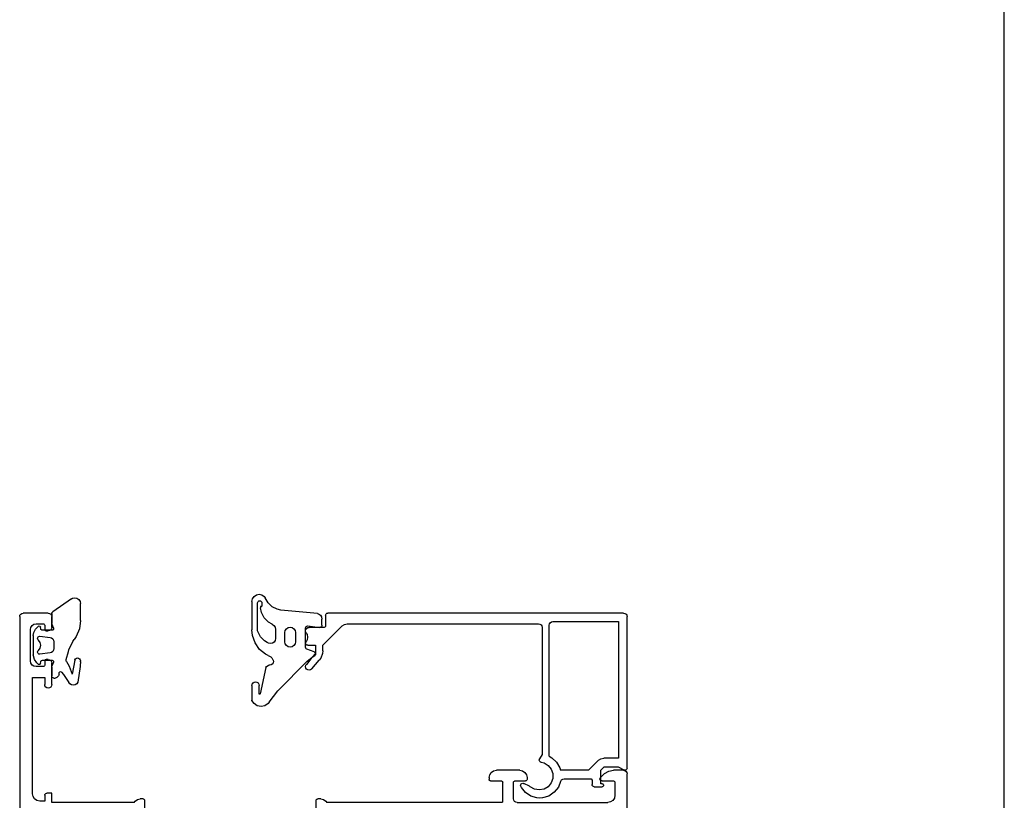
# Model space of a CAD drawing. Units: millimetres. Extents: x -810 to 369, y 1060 to 1891.
# Drawn here: x 30 to 168, y 1195 to 1305 of the extents above; entities that cross this region are included whole.
import ezdxf

# ---------------------------------------------------------------- set-up
doc = ezdxf.new("R2010")
doc.units = ezdxf.units.MM
doc.layers.add('1', color=7, linetype='Continuous')

# ---------------------------------------------------------------- blocks, each defined once
blk = doc.blocks.new('T8__8', base_point=(38.75, 1211.4))
at = {"color": 1, "linetype": 'Continuous'}
for p, q in [((37.48, 1223.48), (37.64, 1223.57)), ((37.64, 1223.57), (37.95, 1223.63)), ((37.95, 1223.63), (38.25, 1223.57)), ((38.25, 1223.57), (38.51, 1223.4)), ((37.48, 1223.48), (34.88, 1221.66)), ((38.51, 1223.4), (38.69, 1223.13)), ((38.69, 1223.13), (38.75, 1222.83)), ((38.75, 1220.46), (38.75, 1222.83)), ((34.75, 1221.41), (34.77, 1221.53)), ((34.75, 1221.41), (34.75, 1220.99)), ((34.75, 1220.99), (34.75, 1220.04)), ((34.77, 1221.53), (34.84, 1221.63)), ((34.84, 1221.63), (34.88, 1221.66)), ((32.45, 1219.24), (32.63, 1219.44)), ((32.84, 1219.63), (32.63, 1219.44)), ((32.84, 1219.63), (32.9, 1219.67)), ((32.9, 1219.67), (32.98, 1219.69)), ((32.98, 1219.69), (33.05, 1219.67)), ((33.05, 1219.67), (33.12, 1219.63)), ((33.12, 1219.63), (33.16, 1219.56)), ((33.16, 1219.56), (33.17, 1219.52)), ((33.22, 1219.25), (33.17, 1219.52)), ((34.77, 1219.94), (34.75, 1220.04)), ((34.77, 1219.94), (34.98, 1219.36)), ((38.75, 1220.46), (38.6, 1219.29)), ((32.15, 1218.34), (32.21, 1218.75)), ((32.15, 1218.34), (32.15, 1215.64)), ((32.21, 1218.75), (32.45, 1219.24)), ((32.75, 1217.94), (32.77, 1218.05)), ((32.77, 1218.05), (32.84, 1218.15)), ((32.84, 1218.15), (32.93, 1218.21)), ((32.93, 1218.21), (33.05, 1218.24)), ((33.05, 1218.24), (33.09, 1218.24)), ((33.09, 1218.24), (34.52, 1218.06)), ((33.23, 1219.21), (33.22, 1219.25)), ((33.28, 1219.15), (33.23, 1219.21)), ((33.34, 1219.1), (33.28, 1219.15)), ((33.42, 1219.09), (33.34, 1219.1)), ((33.78, 1219.09), (33.42, 1219.09)), ((34.53, 1219.09), (33.78, 1219.09)), ((34.52, 1218.06), (34.68, 1218.02)), ((34.79, 1219.09), (34.53, 1219.09)), ((34.68, 1218.02), (34.87, 1217.89)), ((34.87, 1219.1), (34.79, 1219.09)), ((34.93, 1219.15), (34.87, 1219.1)), ((34.98, 1219.21), (34.93, 1219.15)), ((34.98, 1219.36), (34.99, 1219.29)), ((34.99, 1219.29), (34.98, 1219.21)), ((38.15, 1218.21), (37.87, 1217.79)), ((38.6, 1219.29), (38.15, 1218.21)), ((32.77, 1217.82), (32.75, 1217.94)), ((32.84, 1217.72), (32.77, 1217.82)), ((32.84, 1217.72), (32.85, 1217.71)), ((32.85, 1217.71), (33.07, 1217.38)), ((33.07, 1217.38), (33.15, 1216.99)), ((33.15, 1216.99), (33.07, 1216.59)), ((34.87, 1217.89), (35, 1217.69)), ((35, 1217.69), (35.05, 1217.46)), ((35.05, 1217.46), (35.05, 1216.51)), ((37.14, 1216.36), (37.67, 1217.5)), ((37.67, 1217.5), (37.87, 1217.79)), ((32.16, 1215.5), (32.15, 1215.64)), ((32.31, 1214.97), (32.16, 1215.5)), ((32.75, 1216.04), (32.77, 1216.15)), ((32.77, 1215.92), (32.75, 1216.04)), ((32.77, 1216.15), (32.84, 1216.25)), ((32.84, 1215.83), (32.77, 1215.92)), ((32.85, 1216.26), (32.84, 1216.25)), ((32.93, 1215.76), (32.84, 1215.83)), ((33.07, 1216.59), (32.85, 1216.26)), ((33.05, 1215.74), (32.93, 1215.76)), ((33.09, 1215.74), (33.05, 1215.74)), ((34.52, 1215.92), (33.09, 1215.74)), ((34.68, 1215.96), (34.52, 1215.92)), ((34.87, 1216.09), (34.68, 1215.96)), ((35, 1216.28), (34.87, 1216.09)), ((35.05, 1216.51), (35, 1216.28)), ((36.76, 1214.97), (37.06, 1216.11)), ((37.06, 1216.11), (37.14, 1216.36)), ((32.63, 1214.54), (32.31, 1214.97)), ((32.63, 1214.54), (32.84, 1214.34)), ((32.9, 1214.3), (32.84, 1214.34)), ((32.98, 1214.29), (32.9, 1214.3)), ((33.05, 1214.3), (32.98, 1214.29)), ((33.12, 1214.35), (33.05, 1214.3)), ((33.16, 1214.41), (33.12, 1214.35)), ((33.17, 1214.45), (33.16, 1214.41)), ((33.17, 1214.45), (33.22, 1214.72)), ((33.22, 1214.72), (33.23, 1214.76)), ((33.23, 1214.76), (33.28, 1214.83)), ((33.28, 1214.83), (33.34, 1214.87)), ((33.34, 1214.87), (33.42, 1214.89)), ((33.42, 1214.89), (33.78, 1214.89)), ((33.78, 1214.89), (34.53, 1214.89)), ((34.53, 1214.89), (34.79, 1214.89)), ((34.75, 1213.93), (34.77, 1214.04)), ((34.75, 1213.93), (34.75, 1213)), ((34.98, 1214.62), (34.77, 1214.04)), ((34.79, 1214.89), (34.87, 1214.87)), ((34.87, 1214.87), (34.93, 1214.83)), ((34.93, 1214.83), (34.98, 1214.76)), ((34.98, 1214.76), (34.99, 1214.69)), ((34.99, 1214.69), (34.98, 1214.62)), ((36.75, 1214.9), (36.76, 1214.97)), ((36.77, 1214.78), (36.75, 1214.9)), ((36.8, 1214.73), (36.77, 1214.78)), ((36.8, 1214.73), (37.19, 1214.06)), ((37.19, 1214.06), (37.61, 1212.96)), ((37.96, 1214.9), (37.61, 1212.96)), ((37.96, 1214.9), (37.98, 1214.96)), ((37.98, 1214.96), (38.07, 1215.09)), ((38.07, 1215.09), (38.2, 1215.18)), ((38.2, 1215.18), (38.35, 1215.21)), ((38.35, 1215.21), (38.5, 1215.18)), ((38.71, 1214.03), (38.39, 1211.81)), ((38.5, 1215.18), (38.63, 1215.09)), ((38.63, 1215.09), (38.72, 1214.96)), ((38.72, 1214.17), (38.71, 1214.03)), ((38.72, 1214.96), (38.75, 1214.81)), ((38.75, 1214.66), (38.72, 1214.17)), ((38.75, 1214.81), (38.75, 1214.77)), ((38.75, 1214.66), (38.75, 1214.77)), ((34.75, 1213), (34.75, 1212.69)), ((34.77, 1212.57), (34.75, 1212.69)), ((34.84, 1212.48), (34.77, 1212.57)), ((35.44, 1212.48), (35.66, 1212.7)), ((35.73, 1212.8), (35.66, 1212.7)), ((35.75, 1212.91), (35.73, 1212.8)), ((35.75, 1213.1), (35.76, 1213.17)), ((35.75, 1212.91), (35.75, 1213.1)), ((35.76, 1213.17), (35.81, 1213.24)), ((35.81, 1213.24), (35.87, 1213.28)), ((35.87, 1213.28), (35.95, 1213.3)), ((35.95, 1213.3), (36.03, 1213.28)), ((36.03, 1213.28), (36.09, 1213.24)), ((36.09, 1213.24), (36.1, 1213.23)), ((36.1, 1213.23), (36.38, 1212.9)), ((36.38, 1212.9), (37.14, 1211.76)), ((34.93, 1212.41), (34.84, 1212.48)), ((35.05, 1212.39), (34.93, 1212.41)), ((35.05, 1212.39), (35.23, 1212.39)), ((35.34, 1212.41), (35.23, 1212.39)), ((35.44, 1212.48), (35.34, 1212.41)), ((37.25, 1211.6), (37.14, 1211.76)), ((37.48, 1211.45), (37.25, 1211.6)), ((37.75, 1211.4), (37.48, 1211.45)), ((38.02, 1211.45), (37.75, 1211.4)), ((38.24, 1211.6), (38.02, 1211.45)), ((38.39, 1211.81), (38.24, 1211.6))]:
    blk.add_line(p, q, dxfattribs=at)
blk = doc.blocks.new('T1__9', base_point=(115.25, 1195.59))
at = {"color": 1, "linetype": 'Continuous'}
for p, q in [((73.05, 1221.19), (73.07, 1221.3)), ((73.05, 1221.19), (73.05, 1219.69)), ((73.07, 1221.3), (73.14, 1221.4)), ((73.14, 1221.4), (73.23, 1221.46)), ((73.23, 1221.46), (73.35, 1221.49)), ((114.75, 1221.49), (73.35, 1221.49)), ((114.75, 1221.49), (114.94, 1221.45)), ((114.94, 1221.45), (115.1, 1221.34)), ((115.1, 1221.34), (115.21, 1221.18)), ((115.21, 1221.18), (115.25, 1220.99)), ((115.25, 1199.79), (115.25, 1220.99)), ((70.4, 1219.34), (70.56, 1219.45)), ((70.56, 1219.45), (70.75, 1219.49)), ((72.25, 1219.49), (70.75, 1219.49)), ((72.85, 1219.49), (72.25, 1219.49)), ((72.65, 1216.99), (75.36, 1219.69)), ((72.93, 1219.5), (72.85, 1219.49)), ((72.99, 1219.55), (72.93, 1219.5)), ((73.03, 1219.61), (72.99, 1219.55)), ((73.05, 1219.69), (73.03, 1219.61)), ((75.36, 1219.69), (75.68, 1219.91)), ((75.68, 1219.91), (76.07, 1219.99)), ((76.07, 1219.99), (102.85, 1219.99)), ((102.85, 1219.99), (103.04, 1219.95)), ((103.04, 1219.95), (103.2, 1219.84)), ((103.2, 1219.84), (103.31, 1219.68)), ((103.31, 1219.68), (103.35, 1219.49)), ((103.35, 1219.49), (103.35, 1201.69)), ((104.35, 1219.79), (104.39, 1219.98)), ((104.35, 1201.45), (104.35, 1219.79)), ((104.39, 1219.98), (104.5, 1220.14)), ((104.5, 1220.14), (104.66, 1220.25)), ((104.66, 1220.25), (104.85, 1220.29)), ((104.85, 1220.29), (114.05, 1220.29)), ((114.05, 1220.29), (114.05, 1201.19)), ((70.25, 1218.99), (70.29, 1219.18)), ((70.29, 1218.8), (70.25, 1218.99)), ((70.29, 1219.18), (70.4, 1219.34)), ((70.35, 1218.69), (70.29, 1218.8)), ((70.35, 1218.69), (70.46, 1218.49)), ((70.46, 1218.49), (70.54, 1218.1)), ((70.54, 1218.1), (70.46, 1217.72)), ((70.25, 1217.29), (70.27, 1217.4)), ((70.27, 1217.17), (70.25, 1217.29)), ((70.27, 1217.4), (70.32, 1217.48)), ((70.34, 1217.08), (70.27, 1217.17)), ((70.46, 1217.72), (70.32, 1217.48)), ((70.43, 1217.01), (70.34, 1217.08)), ((70.55, 1216.99), (70.43, 1217.01)), ((70.55, 1216.99), (71.65, 1216.99)), ((71.65, 1216.99), (71.65, 1215.84)), ((72.65, 1216.2), (72.65, 1216.99)), ((71.64, 1215.82), (71.15, 1215.25)), ((71.65, 1215.84), (71.64, 1215.82)), ((72.62, 1215.85), (72.38, 1215.2)), ((72.65, 1216.2), (72.62, 1215.85)), ((70.25, 1213.99), (70.29, 1214.18)), ((70.29, 1213.8), (70.25, 1213.99)), ((70.29, 1214.18), (70.37, 1214.31)), ((71.15, 1215.25), (70.37, 1214.31)), ((71.13, 1213.67), (72.18, 1214.92)), ((72.38, 1215.2), (72.18, 1214.92)), ((70.4, 1213.63), (70.29, 1213.8)), ((70.56, 1213.53), (70.4, 1213.63)), ((70.75, 1213.49), (70.56, 1213.53)), ((70.94, 1213.53), (70.75, 1213.49)), ((71.1, 1213.63), (70.94, 1213.53)), ((71.13, 1213.67), (71.1, 1213.63)), ((103.35, 1201.69), (102.99, 1201.07)), ((102.95, 1200.92), (102.97, 1201.03)), ((102.97, 1200.8), (102.95, 1200.92)), ((102.97, 1201.03), (102.99, 1201.07)), ((103.04, 1200.71), (102.97, 1200.8)), ((103.13, 1200.64), (103.04, 1200.71)), ((103.21, 1200.62), (103.13, 1200.64)), ((103.21, 1200.62), (103.62, 1200.52)), ((103.62, 1200.52), (104.2, 1200.18)), ((104.2, 1200.18), (104.64, 1199.66)), ((104.35, 1201.45), (104.7, 1201.25)), ((104.7, 1201.25), (105.37, 1200.62)), ((105.37, 1200.62), (105.84, 1199.82)), ((111.26, 1200.89), (109.85, 1199.49)), ((111.26, 1200.89), (111.58, 1201.11)), ((111.58, 1201.11), (111.97, 1201.19)), ((114.05, 1201.19), (111.97, 1201.19)), ((104.64, 1199.66), (104.87, 1199.03)), ((104.87, 1199.03), (104.87, 1198.35)), ((105.84, 1199.82), (105.94, 1199.49)), ((109.85, 1199.49), (105.94, 1199.49)), ((111.55, 1199.49), (112.05, 1199.99)), ((111.55, 1198.51), (111.55, 1199.49)), ((112.05, 1199.99), (114, 1199.99)), ((114, 1199.99), (114.8, 1199.53)), ((114.83, 1199.51), (114.8, 1199.53)), ((114.95, 1199.49), (114.83, 1199.51)), ((115.06, 1199.51), (114.95, 1199.49)), ((115.16, 1199.58), (115.06, 1199.51)), ((115.23, 1199.67), (115.16, 1199.58)), ((115.25, 1199.79), (115.23, 1199.67)), ((100.35, 1197.39), (100.37, 1197.5)), ((100.37, 1197.27), (100.35, 1197.39)), ((100.37, 1197.5), (100.44, 1197.6)), ((100.44, 1197.6), (100.53, 1197.66)), ((100.53, 1197.66), (100.65, 1197.69)), ((100.65, 1197.69), (100.76, 1197.66)), ((100.76, 1197.66), (100.78, 1197.66)), ((101.61, 1197.27), (100.78, 1197.66)), ((104.64, 1197.71), (104.2, 1197.19)), ((104.87, 1198.35), (104.64, 1197.71)), ((105.95, 1197.91), (105.63, 1197.14)), ((105.95, 1197.91), (105.97, 1197.98)), ((105.97, 1197.98), (106.08, 1198.14)), ((106.08, 1198.14), (106.24, 1198.25)), ((106.24, 1198.25), (106.44, 1198.29)), ((106.44, 1198.29), (110.15, 1198.29)), ((110.15, 1198.29), (110.23, 1198.27)), ((110.23, 1198.27), (110.29, 1198.23)), ((110.29, 1198.23), (110.33, 1198.16)), ((110.33, 1198.16), (110.35, 1198.09)), ((110.35, 1198.09), (110.35, 1197.49)), ((110.37, 1197.37), (110.35, 1197.49)), ((110.44, 1197.28), (110.37, 1197.37)), ((111.55, 1198.07), (111.55, 1198.51)), ((111.55, 1197.59), (111.55, 1198.07)), ((111.75, 1197.59), (111.55, 1197.59)), ((111.75, 1197.59), (111.83, 1197.57)), ((111.83, 1197.57), (111.89, 1197.53)), ((111.89, 1197.53), (111.93, 1197.46)), ((111.93, 1197.46), (111.95, 1197.39)), ((111.95, 1197.39), (111.93, 1197.31)), ((100.38, 1197.25), (100.37, 1197.27)), ((100.47, 1197.09), (100.38, 1197.25)), ((101.03, 1196.39), (100.47, 1197.09)), ((101.77, 1195.88), (101.03, 1196.39)), ((101.7, 1197.19), (101.61, 1197.27)), ((102.28, 1196.86), (101.7, 1197.19)), ((102.95, 1196.74), (102.28, 1196.86)), ((103.62, 1196.86), (102.95, 1196.74)), ((104.2, 1197.19), (103.62, 1196.86)), ((105.06, 1196.42), (104.29, 1195.89)), ((105.63, 1197.14), (105.06, 1196.42)), ((110.53, 1197.21), (110.44, 1197.28)), ((110.65, 1197.19), (110.53, 1197.21)), ((110.65, 1197.19), (111.75, 1197.19)), ((111.83, 1197.2), (111.75, 1197.19)), ((111.89, 1197.25), (111.83, 1197.2)), ((111.93, 1197.31), (111.89, 1197.25)), ((102.62, 1195.62), (101.77, 1195.88)), ((102.95, 1195.59), (102.62, 1195.62)), ((103.41, 1195.62), (102.95, 1195.59)), ((104.29, 1195.89), (103.41, 1195.62))]:
    blk.add_line(p, q, dxfattribs=at)
blk = doc.blocks.new('T2__10', base_point=(115.25, 1151.49))
at = {"color": 1, "linetype": 'Continuous'}
for p, q in [((95.95, 1198.49), (96.03, 1198.87)), ((96.03, 1198.87), (96.24, 1199.19)), ((96.24, 1199.19), (96.57, 1199.41)), ((96.57, 1199.41), (96.95, 1199.49)), ((100.25, 1199.49), (96.95, 1199.49)), ((100.25, 1199.49), (100.63, 1199.41)), ((100.63, 1199.41), (100.96, 1199.19)), ((100.96, 1199.19), (101.17, 1198.87)), ((101.17, 1198.87), (101.25, 1198.49)), ((111.55, 1198.51), (111.94, 1198.9)), ((111.94, 1198.9), (112.07, 1199.02)), ((112.07, 1199.02), (112.67, 1199.37)), ((112.67, 1199.37), (113.35, 1199.49)), ((114.75, 1199.49), (113.35, 1199.49)), ((114.75, 1199.49), (114.94, 1199.45)), ((114.94, 1199.45), (115.1, 1199.34)), ((115.1, 1199.34), (115.21, 1199.18)), ((115.21, 1199.18), (115.25, 1198.99)), ((115.25, 1153.99), (115.25, 1198.99)), ((95.95, 1198.49), (95.95, 1198.19)), ((95.96, 1198.11), (95.95, 1198.19)), ((96.01, 1198.05), (95.96, 1198.11)), ((96.07, 1198), (96.01, 1198.05)), ((96.15, 1197.99), (96.07, 1198)), ((96.15, 1197.99), (97.65, 1197.99)), ((97.65, 1197.99), (97.73, 1197.97)), ((97.73, 1197.97), (97.79, 1197.93)), ((97.79, 1197.93), (97.83, 1197.86)), ((97.83, 1197.86), (97.85, 1197.79)), ((97.85, 1195.19), (97.85, 1197.79)), ((99.35, 1197.79), (99.36, 1197.86)), ((99.35, 1195.49), (99.35, 1197.79)), ((99.36, 1197.86), (99.41, 1197.93)), ((99.41, 1197.93), (99.47, 1197.97)), ((99.47, 1197.97), (99.55, 1197.99)), ((99.55, 1197.99), (101.05, 1197.99)), ((101.13, 1198), (101.05, 1197.99)), ((101.19, 1198.05), (101.13, 1198)), ((101.23, 1198.11), (101.19, 1198.05)), ((101.25, 1198.19), (101.23, 1198.11)), ((101.25, 1198.49), (101.25, 1198.19)), ((111.45, 1198.29), (111.47, 1198.4)), ((111.47, 1198.17), (111.45, 1198.29)), ((111.47, 1198.4), (111.54, 1198.5)), ((111.54, 1198.08), (111.47, 1198.17)), ((111.54, 1198.5), (111.55, 1198.51)), ((111.55, 1198.07), (111.54, 1198.08)), ((111.63, 1198.01), (111.55, 1198.07)), ((111.75, 1197.99), (111.63, 1198.01)), ((111.75, 1197.99), (113.35, 1197.99)), ((113.35, 1197.99), (113.43, 1197.97)), ((113.43, 1197.97), (113.49, 1197.93)), ((113.49, 1197.93), (113.53, 1197.86)), ((113.53, 1197.86), (113.55, 1197.79)), ((113.55, 1197.79), (113.55, 1195.99)), ((113.55, 1195.99), (113.47, 1195.61)), ((71.75, 1195.29), (71.76, 1195.36)), ((71.75, 1193.72), (71.75, 1195.29)), ((71.76, 1195.36), (71.81, 1195.43)), ((71.81, 1195.43), (71.87, 1195.47)), ((71.87, 1195.47), (71.95, 1195.49)), ((72.38, 1195.49), (71.95, 1195.49)), ((72.38, 1195.49), (72.77, 1195.41)), ((72.77, 1195.41), (73.09, 1195.19)), ((73.09, 1195.19), (73.25, 1194.99)), ((97.65, 1194.99), (73.25, 1194.99)), ((97.73, 1195), (97.65, 1194.99)), ((97.79, 1195.05), (97.73, 1195)), ((97.83, 1195.11), (97.79, 1195.05)), ((97.85, 1195.19), (97.83, 1195.11)), ((99.39, 1195.3), (99.35, 1195.49)), ((99.5, 1195.13), (99.39, 1195.3)), ((99.66, 1195.03), (99.5, 1195.13)), ((99.85, 1194.99), (99.66, 1195.03)), ((99.85, 1194.99), (112.55, 1194.99)), ((112.93, 1195.06), (112.55, 1194.99)), ((113.26, 1195.28), (112.93, 1195.06)), ((113.47, 1195.61), (113.26, 1195.28)), ((71.76, 1193.64), (71.75, 1193.72)), ((71.81, 1193.58), (71.76, 1193.64)), ((72.45, 1192.94), (71.81, 1193.58)), ((72.82, 1193.59), (72.45, 1192.94)), ((72.82, 1193.59), (72.86, 1193.63)), ((72.86, 1193.63), (72.92, 1193.67)), ((72.92, 1193.67), (73, 1193.69)), ((74.23, 1193.69), (73, 1193.69)), ((74.23, 1193.69), (74.24, 1193.7)), ((74.24, 1193.7), (74.33, 1193.76)), ((74.33, 1193.76), (74.45, 1193.79)), ((74.45, 1193.79), (74.56, 1193.76)), ((74.56, 1193.76), (74.66, 1193.7)), ((74.66, 1193.7), (74.73, 1193.6)), ((74.73, 1193.6), (74.75, 1193.49)), ((74.75, 1193.09), (74.75, 1193.49)), ((76.35, 1193.19), (76.36, 1193.26)), ((76.36, 1193.26), (76.41, 1193.33)), ((76.41, 1193.33), (76.47, 1193.37)), ((76.47, 1193.37), (76.55, 1193.39)), ((113.45, 1193.39), (76.55, 1193.39)), ((113.45, 1193.39), (113.53, 1193.37)), ((113.53, 1193.37), (113.59, 1193.33)), ((113.59, 1193.33), (113.63, 1193.26)), ((113.63, 1193.26), (113.65, 1193.19)), ((74.75, 1191.91), (74.75, 1193.09)), ((74.75, 1190.46), (74.75, 1191.91)), ((76.35, 1193.19), (76.35, 1187.49)), ((113.65, 1183.39), (113.65, 1193.19)), ((74.75, 1190), (74.75, 1190.46)), ((71.72, 1189.13), (71.63, 1189)), ((71.75, 1189.29), (71.72, 1189.13)), ((71.75, 1189.59), (71.76, 1189.67)), ((71.75, 1189.29), (71.75, 1189.59)), ((71.76, 1189.67), (71.81, 1189.73)), ((71.91, 1189.83), (71.81, 1189.73)), ((71.91, 1189.83), (71.97, 1189.87)), ((71.97, 1189.87), (72.05, 1189.89)), ((72.05, 1189.89), (72.12, 1189.87)), ((72.12, 1189.87), (72.15, 1189.86)), ((74.07, 1188.75), (72.15, 1189.86)), ((74.75, 1189.14), (74.72, 1188.97)), ((74.75, 1189.29), (74.75, 1190)), ((74.75, 1189.14), (74.75, 1189.29)), ((69.48, 1188.3), (68.75, 1186.69)), ((69.48, 1188.3), (69.69, 1188.59)), ((69.69, 1188.59), (70.01, 1188.81)), ((70.01, 1188.81), (70.39, 1188.89)), ((71.35, 1188.89), (70.39, 1188.89)), ((71.5, 1188.92), (71.35, 1188.89)), ((71.63, 1189), (71.5, 1188.92)), ((74.13, 1188.72), (74.07, 1188.75)), ((74.3, 1188.69), (74.13, 1188.72)), ((74.47, 1188.72), (74.3, 1188.69)), ((74.62, 1188.82), (74.47, 1188.72)), ((74.72, 1188.97), (74.62, 1188.82)), ((68.75, 1186.69), (68.75, 1186.39)), ((68.76, 1186.31), (68.75, 1186.39)), ((69.15, 1186.11), (71.07, 1187.23)), ((71.07, 1187.23), (71.13, 1187.25)), ((71.13, 1187.25), (71.3, 1187.29)), ((71.3, 1187.29), (71.47, 1187.25)), ((71.47, 1187.25), (71.62, 1187.16)), ((71.62, 1187.16), (71.72, 1187.01)), ((71.72, 1187.01), (71.75, 1186.84)), ((71.75, 1186.84), (71.75, 1186.69)), ((71.75, 1186.69), (71.75, 1185.71)), ((73.35, 1187.09), (73.36, 1187.16)), ((73.35, 1187.09), (73.35, 1183.39)), ((73.36, 1187.16), (73.41, 1187.23)), ((73.41, 1187.23), (73.47, 1187.27)), ((73.47, 1187.27), (73.55, 1187.29)), ((76.15, 1187.29), (73.55, 1187.29)), ((76.23, 1187.3), (76.15, 1187.29)), ((76.29, 1187.35), (76.23, 1187.3)), ((76.33, 1187.41), (76.29, 1187.35)), ((76.35, 1187.49), (76.33, 1187.41)), ((68.81, 1186.24), (68.76, 1186.31)), ((68.81, 1186.24), (68.91, 1186.15)), ((68.97, 1186.1), (68.91, 1186.15)), ((69.05, 1186.09), (68.97, 1186.1)), ((69.12, 1186.1), (69.05, 1186.09)), ((69.15, 1186.11), (69.12, 1186.1)), ((71.75, 1185.71), (71.75, 1185.51)), ((71.75, 1185.51), (71.75, 1184.06)), ((71.75, 1184.06), (71.75, 1183.49)), ((85.45, 1183.49), (85.49, 1183.68)), ((85.49, 1183.68), (85.6, 1183.84)), ((85.6, 1183.84), (85.76, 1183.95)), ((85.76, 1183.95), (85.95, 1183.99)), ((96.35, 1183.99), (85.95, 1183.99)), ((96.35, 1183.99), (96.54, 1183.95)), ((96.54, 1183.95), (96.7, 1183.84)), ((96.7, 1183.84), (96.81, 1183.68)), ((96.81, 1183.68), (96.85, 1183.49)), ((69.45, 1183.04), (68.31, 1181.9)), ((69.82, 1182.39), (69.45, 1183.04)), ((69.86, 1182.35), (69.82, 1182.39)), ((69.92, 1182.3), (69.86, 1182.35)), ((70, 1182.29), (69.92, 1182.3)), ((70, 1182.29), (71.23, 1182.29)), ((71.24, 1182.28), (71.23, 1182.29)), ((71.33, 1182.21), (71.24, 1182.28)), ((71.45, 1182.19), (71.33, 1182.21)), ((71.56, 1182.21), (71.45, 1182.19)), ((71.66, 1182.28), (71.56, 1182.21)), ((71.73, 1182.37), (71.66, 1182.28)), ((71.75, 1182.49), (71.73, 1182.37)), ((71.75, 1183.49), (71.75, 1182.89)), ((71.75, 1182.89), (71.75, 1182.49)), ((73.36, 1183.31), (73.35, 1183.39)), ((73.41, 1183.25), (73.36, 1183.31)), ((73.47, 1183.2), (73.41, 1183.25)), ((73.55, 1183.19), (73.47, 1183.2)), ((73.55, 1183.19), (85.25, 1183.19)), ((85.33, 1183.2), (85.25, 1183.19)), ((85.39, 1183.25), (85.33, 1183.2)), ((85.43, 1183.31), (85.39, 1183.25)), ((85.45, 1183.39), (85.43, 1183.31)), ((85.45, 1183.39), (85.45, 1183.49)), ((87.16, 1182.16), (87.21, 1182.23)), ((87.21, 1182.23), (87.27, 1182.27)), ((87.27, 1182.27), (87.35, 1182.29)), ((87.35, 1182.29), (94.95, 1182.29)), ((94.95, 1182.29), (95.03, 1182.27)), ((95.03, 1182.27), (95.09, 1182.23)), ((95.09, 1182.23), (95.13, 1182.16)), ((96.85, 1183.39), (96.85, 1183.49)), ((96.86, 1183.31), (96.85, 1183.39)), ((96.91, 1183.25), (96.86, 1183.31)), ((96.97, 1183.2), (96.91, 1183.25)), ((97.05, 1183.19), (96.97, 1183.2)), ((113.45, 1183.19), (97.05, 1183.19)), ((113.53, 1183.2), (113.45, 1183.19)), ((113.59, 1183.25), (113.53, 1183.2)), ((113.63, 1183.31), (113.59, 1183.25)), ((113.65, 1183.39), (113.63, 1183.31)), ((68.25, 1181.75), (68.26, 1181.83)), ((68.25, 1181.75), (68.25, 1180.69)), ((68.26, 1181.83), (68.31, 1181.9)), ((69.75, 1180.99), (69.59, 1180.78)), ((74.55, 1180.99), (69.75, 1180.99)), ((74.55, 1180.99), (74.63, 1180.97)), ((74.63, 1180.97), (74.69, 1180.93)), ((74.69, 1180.93), (74.73, 1180.86)), ((74.73, 1180.86), (74.75, 1180.79)), ((77.15, 1181.29), (77.16, 1181.36)), ((77.15, 1175.19), (77.15, 1181.29)), ((77.16, 1181.36), (77.21, 1181.43)), ((77.21, 1181.43), (77.27, 1181.47)), ((77.27, 1181.47), (77.35, 1181.49)), ((86.95, 1181.49), (77.35, 1181.49)), ((87.03, 1181.5), (86.95, 1181.49)), ((87.09, 1181.55), (87.03, 1181.5)), ((87.13, 1181.61), (87.09, 1181.55)), ((87.15, 1181.69), (87.13, 1181.61)), ((87.15, 1182.09), (87.16, 1182.16)), ((87.15, 1182.09), (87.15, 1181.69)), ((95.13, 1182.16), (95.15, 1182.09)), ((95.15, 1181.69), (95.15, 1182.09)), ((95.16, 1181.61), (95.15, 1181.69)), ((95.21, 1181.55), (95.16, 1181.61)), ((95.27, 1181.5), (95.21, 1181.55)), ((95.35, 1181.49), (95.27, 1181.5)), ((105.15, 1181.49), (95.35, 1181.49)), ((105.15, 1181.49), (105.23, 1181.47)), ((105.23, 1181.47), (105.29, 1181.43)), ((105.29, 1181.43), (105.33, 1181.36)), ((105.33, 1181.36), (105.35, 1181.29)), ((105.35, 1175.19), (105.35, 1181.29)), ((107.75, 1181.29), (107.76, 1181.36)), ((107.75, 1181.29), (107.75, 1173.99)), ((107.76, 1181.36), (107.81, 1181.43)), ((107.81, 1181.43), (107.87, 1181.47)), ((107.87, 1181.47), (107.95, 1181.49)), ((110.55, 1181.49), (107.95, 1181.49)), ((110.55, 1181.49), (110.63, 1181.47)), ((110.63, 1181.47), (110.69, 1181.43)), ((110.69, 1181.43), (110.73, 1181.36)), ((110.73, 1181.36), (110.75, 1181.29)), ((110.75, 1179.79), (110.75, 1181.29)), ((111.76, 1180.76), (111.81, 1180.83)), ((111.81, 1180.83), (111.87, 1180.87)), ((111.87, 1180.87), (111.95, 1180.89)), ((111.95, 1180.89), (113.25, 1180.89)), ((113.25, 1180.89), (113.33, 1180.87)), ((113.33, 1180.87), (113.39, 1180.83)), ((113.39, 1180.83), (113.43, 1180.76)), ((68.26, 1180.61), (68.25, 1180.69)), ((68.31, 1180.55), (68.26, 1180.61)), ((68.37, 1180.5), (68.31, 1180.55)), ((68.45, 1180.49), (68.37, 1180.5)), ((68.88, 1180.49), (68.45, 1180.49)), ((69.27, 1180.56), (68.88, 1180.49)), ((69.59, 1180.78), (69.27, 1180.56)), ((74.75, 1175.49), (74.75, 1180.79)), ((110.76, 1179.71), (110.75, 1179.79)), ((110.81, 1179.65), (110.76, 1179.71)), ((110.87, 1179.6), (110.81, 1179.65)), ((110.95, 1179.59), (110.87, 1179.6)), ((110.95, 1179.59), (111.45, 1179.59)), ((111.56, 1179.61), (111.45, 1179.59)), ((111.66, 1179.68), (111.56, 1179.61)), ((111.73, 1179.77), (111.66, 1179.68)), ((111.75, 1179.89), (111.73, 1179.77)), ((111.75, 1180.69), (111.76, 1180.76)), ((111.75, 1179.89), (111.75, 1180.69)), ((113.43, 1180.76), (113.45, 1180.69)), ((113.45, 1180.69), (113.45, 1160.69)), ((74.71, 1175.3), (74.6, 1175.13)), ((74.75, 1175.49), (74.71, 1175.3)), ((70.55, 1174.49), (70.59, 1174.68)), ((70.55, 1173.49), (70.55, 1174.49)), ((70.59, 1174.68), (70.7, 1174.84)), ((70.7, 1174.84), (70.86, 1174.95)), ((70.86, 1174.95), (71.05, 1174.99)), ((74.25, 1174.99), (71.05, 1174.99)), ((74.44, 1175.03), (74.25, 1174.99)), ((74.6, 1175.13), (74.44, 1175.03)), ((77.16, 1175.11), (77.15, 1175.19)), ((77.21, 1175.05), (77.16, 1175.11)), ((77.27, 1175), (77.21, 1175.05)), ((77.35, 1174.99), (77.27, 1175)), ((80.45, 1174.99), (77.35, 1174.99)), ((80.45, 1174.99), (80.53, 1174.97)), ((80.53, 1174.97), (80.59, 1174.93)), ((80.59, 1174.93), (80.63, 1174.86)), ((80.63, 1174.86), (80.65, 1174.79)), ((80.65, 1174.79), (80.65, 1173.19)), ((101.85, 1174.79), (101.86, 1174.86)), ((101.85, 1173.19), (101.85, 1174.79)), ((101.86, 1174.86), (101.91, 1174.93)), ((101.91, 1174.93), (101.97, 1174.97)), ((101.97, 1174.97), (102.05, 1174.99)), ((102.05, 1174.99), (105.15, 1174.99)), ((105.23, 1175), (105.15, 1174.99)), ((105.29, 1175.05), (105.23, 1175)), ((105.33, 1175.11), (105.29, 1175.05)), ((105.35, 1175.19), (105.33, 1175.11)), ((107.75, 1173.99), (107.67, 1173.61)), ((70.59, 1173.3), (70.55, 1173.49)), ((70.7, 1173.13), (70.59, 1173.3)), ((70.86, 1173.03), (70.7, 1173.13)), ((71.05, 1172.99), (70.86, 1173.03)), ((71.05, 1172.99), (80.45, 1172.99)), ((80.53, 1173), (80.45, 1172.99)), ((80.59, 1173.05), (80.53, 1173)), ((80.63, 1173.11), (80.59, 1173.05)), ((80.65, 1173.19), (80.63, 1173.11)), ((101.86, 1173.11), (101.85, 1173.19)), ((101.91, 1173.05), (101.86, 1173.11)), ((101.97, 1173), (101.91, 1173.05)), ((102.05, 1172.99), (101.97, 1173)), ((102.05, 1172.99), (106.75, 1172.99)), ((107.13, 1173.06), (106.75, 1172.99)), ((107.46, 1173.28), (107.13, 1173.06)), ((107.67, 1173.61), (107.46, 1173.28)), ((110.75, 1161.49), (110.79, 1161.68)), ((110.79, 1161.68), (110.9, 1161.84)), ((110.9, 1161.84), (111.06, 1161.95)), ((111.06, 1161.95), (111.25, 1161.99)), ((111.25, 1161.99), (111.44, 1161.95)), ((111.44, 1161.95), (111.6, 1161.84)), ((111.6, 1161.84), (111.71, 1161.68)), ((111.71, 1161.68), (111.75, 1161.49)), ((110.75, 1161.49), (110.75, 1159.3)), ((111.75, 1161.49), (111.75, 1160.49)), ((111.75, 1160.49), (113.25, 1160.49)), ((113.33, 1160.5), (113.25, 1160.49)), ((113.39, 1160.55), (113.33, 1160.5)), ((113.43, 1160.61), (113.39, 1160.55)), ((113.45, 1160.69), (113.43, 1160.61)), ((110.83, 1158.91), (110.75, 1159.3)), ((110.93, 1158.72), (110.83, 1158.91)), ((111.75, 1158.79), (111.76, 1158.86)), ((111.75, 1158.19), (111.75, 1158.79)), ((111.76, 1158.86), (111.81, 1158.93)), ((111.81, 1158.93), (111.87, 1158.97)), ((111.87, 1158.97), (111.95, 1158.99)), ((112.95, 1158.99), (111.95, 1158.99)), ((112.95, 1158.99), (113.26, 1158.93)), ((113.26, 1158.93), (113.52, 1158.75)), ((111.38, 1158.09), (110.93, 1158.72)), ((111.39, 1158.07), (111.38, 1158.09)), ((111.41, 1158.05), (111.39, 1158.07)), ((111.47, 1158), (111.41, 1158.05)), ((111.55, 1157.99), (111.47, 1158)), ((111.63, 1158), (111.55, 1157.99)), ((111.69, 1158.05), (111.63, 1158)), ((111.72, 1158.09), (111.69, 1158.05)), ((111.73, 1158.11), (111.72, 1158.09)), ((111.75, 1158.19), (111.73, 1158.11)), ((113.52, 1158.75), (113.69, 1158.49)), ((113.69, 1158.49), (113.75, 1158.19)), ((113.75, 1153.79), (113.75, 1158.19)), ((110.83, 1153.06), (110.93, 1153.25)), ((110.93, 1153.25), (111.38, 1153.89)), ((111.38, 1153.89), (111.39, 1153.9)), ((111.39, 1153.9), (111.41, 1153.93)), ((111.41, 1153.93), (111.47, 1153.97)), ((111.47, 1153.97), (111.55, 1153.99)), ((111.55, 1153.99), (111.63, 1153.97)), ((111.63, 1153.97), (111.69, 1153.93)), ((111.69, 1153.93), (111.72, 1153.88)), ((111.72, 1153.88), (111.73, 1153.86)), ((111.73, 1153.86), (111.75, 1153.79)), ((111.75, 1153.79), (111.75, 1153.19)), ((113.69, 1153.48), (113.52, 1153.22)), ((113.75, 1153.79), (113.69, 1153.48)), ((115.17, 1153.37), (114.84, 1152.62)), ((115.25, 1153.99), (115.17, 1153.37)), ((110.75, 1152.68), (110.83, 1153.06)), ((110.75, 1151.99), (110.75, 1152.68)), ((110.79, 1151.8), (110.75, 1151.99)), ((111.76, 1153.11), (111.75, 1153.19)), ((111.81, 1153.05), (111.76, 1153.11)), ((111.87, 1153), (111.81, 1153.05)), ((111.95, 1152.99), (111.87, 1153)), ((111.95, 1152.99), (112.95, 1152.99)), ((113.26, 1153.05), (112.95, 1152.99)), ((113.52, 1153.22), (113.26, 1153.05)), ((114.28, 1152.01), (113.56, 1151.62)), ((114.84, 1152.62), (114.28, 1152.01)), ((110.9, 1151.63), (110.79, 1151.8)), ((111.06, 1151.53), (110.9, 1151.63)), ((111.25, 1151.49), (111.06, 1151.53)), ((111.25, 1151.49), (112.75, 1151.49)), ((113.56, 1151.62), (112.75, 1151.49))]:
    blk.add_line(p, q, dxfattribs=at)
blk = doc.blocks.new('T7__12', base_point=(72.55, 1208.42))
at = {"color": 1, "linetype": 'Continuous'}
for p, q in [((62.83, 1223.49), (63.04, 1223.81)), ((63.04, 1223.81), (63.37, 1224.03)), ((63.37, 1224.03), (63.75, 1224.11)), ((63.75, 1224.11), (64.13, 1224.03)), ((64.13, 1224.03), (64.46, 1223.81)), ((64.46, 1223.81), (64.61, 1223.61)), ((64.88, 1223.15), (64.61, 1223.61)), ((62.75, 1223.11), (62.83, 1223.49)), ((62.75, 1223.11), (62.75, 1219.14)), ((63.55, 1222.91), (63.57, 1223.02)), ((63.55, 1219), (63.55, 1222.91)), ((63.57, 1223.02), (63.64, 1223.12)), ((63.64, 1223.12), (63.73, 1223.18)), ((63.73, 1223.18), (63.85, 1223.21)), ((63.85, 1223.21), (63.96, 1223.18)), ((63.95, 1222.41), (63.95, 1222.2)), ((64.05, 1222.41), (63.95, 1222.41)), ((64.07, 1221.58), (63.95, 1222.2)), ((63.96, 1223.18), (64.06, 1223.12)), ((64.09, 1222.42), (64.05, 1222.41)), ((64.06, 1223.12), (64.13, 1223.02)), ((64.12, 1222.44), (64.09, 1222.42)), ((64.14, 1222.47), (64.12, 1222.44)), ((64.13, 1223.02), (64.15, 1222.91)), ((64.15, 1222.51), (64.14, 1222.47)), ((64.15, 1222.91), (64.15, 1222.51)), ((65.02, 1222.93), (64.88, 1223.15)), ((65.58, 1222.37), (65.02, 1222.93)), ((66.27, 1222.02), (65.58, 1222.37)), ((64.46, 1220.83), (64.07, 1221.58)), ((65.05, 1220.23), (64.46, 1220.83)), ((66.79, 1221.91), (66.27, 1222.02)), ((71.91, 1221.43), (66.79, 1221.91)), ((71.91, 1221.43), (72.06, 1221.38)), ((72.06, 1221.38), (72.32, 1221.21)), ((72.32, 1221.21), (72.49, 1220.95)), ((72.49, 1220.95), (72.55, 1220.64)), ((65.59, 1219.93), (65.05, 1220.23)), ((65.59, 1219.93), (65.81, 1219.77)), ((65.81, 1219.77), (65.98, 1219.52)), ((65.98, 1219.52), (66.04, 1219.2)), ((67.57, 1219.29), (67.81, 1219.45)), ((67.81, 1219.45), (68.09, 1219.51)), ((68.09, 1219.51), (68.38, 1219.45)), ((68.38, 1219.45), (68.62, 1219.29)), ((70.25, 1219.39), (70.27, 1219.5)), ((70.25, 1218.99), (70.25, 1219.39)), ((70.27, 1219.5), (70.34, 1219.6)), ((70.34, 1219.6), (70.43, 1219.66)), ((70.43, 1219.66), (70.55, 1219.69)), ((70.55, 1219.69), (70.59, 1219.69)), ((70.59, 1219.69), (72.21, 1219.49)), ((72.25, 1219.49), (72.21, 1219.49)), ((72.36, 1219.51), (72.25, 1219.49)), ((72.46, 1219.58), (72.36, 1219.51)), ((72.53, 1219.67), (72.46, 1219.58)), ((72.55, 1219.79), (72.53, 1219.67)), ((72.55, 1219.79), (72.55, 1220.64)), ((62.83, 1218.33), (62.75, 1219.14)), ((63.2, 1217.3), (62.83, 1218.33)), ((63.58, 1218.9), (63.55, 1219)), ((63.95, 1218.17), (63.58, 1218.9)), ((64.53, 1217.59), (63.95, 1218.17)), ((66.04, 1219.2), (66.04, 1218.04)), ((66.04, 1218.04), (66.05, 1217.91)), ((67.35, 1218.76), (67.41, 1219.05)), ((67.35, 1217.46), (67.35, 1218.76)), ((67.41, 1219.05), (67.57, 1219.29)), ((68.62, 1219.29), (68.78, 1219.05)), ((68.78, 1219.05), (68.84, 1218.76)), ((68.84, 1218.76), (68.84, 1217.46)), ((70.25, 1217.29), (70.25, 1218.99)), ((63.83, 1216.41), (63.2, 1217.3)), ((64.9, 1217.37), (64.53, 1217.59)), ((64.95, 1217.33), (64.9, 1217.37)), ((65.08, 1217.26), (64.95, 1217.33)), ((65.35, 1217.21), (65.08, 1217.26)), ((65.62, 1217.26), (65.35, 1217.21)), ((65.84, 1217.41), (65.62, 1217.26)), ((66, 1217.64), (65.84, 1217.41)), ((66.05, 1217.91), (66, 1217.64)), ((67.41, 1217.17), (67.35, 1217.46)), ((67.57, 1216.93), (67.41, 1217.17)), ((67.81, 1216.76), (67.57, 1216.93)), ((68.09, 1216.71), (67.81, 1216.76)), ((68.38, 1216.76), (68.09, 1216.71)), ((68.62, 1216.93), (68.38, 1216.76)), ((68.78, 1217.17), (68.62, 1216.93)), ((68.84, 1217.46), (68.78, 1217.17)), ((70.25, 1216.7), (70.25, 1217.29)), ((70.27, 1216.58), (70.25, 1216.7)), ((64.67, 1215.72), (63.83, 1216.41)), ((65, 1215.54), (64.67, 1215.72)), ((65, 1215.54), (65.4, 1215.35)), ((65.4, 1215.35), (65.48, 1215.29)), ((65.48, 1215.29), (65.53, 1215.23)), ((70.34, 1216.49), (70.27, 1216.58)), ((70.43, 1216.42), (70.34, 1216.49)), ((70.45, 1216.42), (70.43, 1216.42)), ((71.45, 1216.05), (70.45, 1216.42)), ((71.15, 1215.25), (71.56, 1215.55)), ((71.45, 1216.05), (71.46, 1216.05)), ((71.46, 1216.05), (71.56, 1215.98)), ((71.56, 1215.98), (71.63, 1215.88)), ((71.63, 1215.65), (71.56, 1215.55)), ((71.63, 1215.88), (71.64, 1215.82)), ((71.65, 1215.77), (71.63, 1215.65)), ((71.64, 1215.82), (71.65, 1215.77)), ((64.7, 1213.89), (63.89, 1210.21)), ((64.7, 1213.89), (64.79, 1214)), ((64.79, 1214), (65.04, 1214.17)), ((65.04, 1214.17), (65.09, 1214.18)), ((65.13, 1214.21), (65.09, 1214.18)), ((65.25, 1214.21), (65.13, 1214.21)), ((65.44, 1214.25), (65.25, 1214.21)), ((65.6, 1214.35), (65.44, 1214.25)), ((65.53, 1215.23), (65.68, 1214.96)), ((65.71, 1214.52), (65.6, 1214.35)), ((65.68, 1214.96), (65.71, 1214.9)), ((65.71, 1214.9), (65.75, 1214.71)), ((65.75, 1214.71), (65.71, 1214.52)), ((66.36, 1210.62), (70.49, 1214.74)), ((70.49, 1214.74), (71.15, 1215.25)), ((62.75, 1211.37), (62.79, 1211.56)), ((62.75, 1211.37), (62.75, 1209.31)), ((62.79, 1211.56), (62.9, 1211.72)), ((62.9, 1211.72), (63.06, 1211.83)), ((63.06, 1211.83), (63.25, 1211.87)), ((63.25, 1211.87), (63.44, 1211.83)), ((63.44, 1211.83), (63.6, 1211.72)), ((63.6, 1211.72), (63.71, 1211.56)), ((63.71, 1211.56), (63.75, 1211.37)), ((63.75, 1210.29), (63.75, 1211.37)), ((63.77, 1210.18), (63.75, 1210.29)), ((63.83, 1210.09), (63.77, 1210.18)), ((63.87, 1210.16), (63.83, 1210.09)), ((63.89, 1210.21), (63.87, 1210.16)), ((65.18, 1209.02), (66.36, 1210.62)), ((62.75, 1209.27), (62.75, 1209.31)), ((63.05, 1208.83), (62.75, 1209.27)), ((63.5, 1208.53), (63.05, 1208.83)), ((64.04, 1208.42), (63.5, 1208.53)), ((64.57, 1208.53), (64.04, 1208.42)), ((65.03, 1208.83), (64.57, 1208.53)), ((65.18, 1209.02), (65.03, 1208.83))]:
    blk.add_line(p, q, dxfattribs=at)
blk = doc.blocks.new('T5__14', base_point=(47.75, 1178.39))
at = {"color": 1, "linetype": 'Continuous'}
for p, q in [((30.25, 1220.99), (30.29, 1221.18)), ((30.25, 1220.99), (30.25, 1187.99)), ((30.29, 1221.18), (30.4, 1221.34)), ((30.4, 1221.34), (30.56, 1221.45)), ((30.56, 1221.45), (30.75, 1221.49)), ((34.25, 1221.49), (30.75, 1221.49)), ((34.25, 1221.49), (34.44, 1221.45)), ((34.44, 1221.45), (34.6, 1221.34)), ((34.6, 1221.34), (34.71, 1221.18)), ((34.71, 1221.18), (34.75, 1220.99)), ((34.75, 1220.04), (34.75, 1220.99)), ((31.75, 1219.19), (31.81, 1219.49)), ((31.81, 1219.49), (31.98, 1219.75)), ((31.98, 1219.75), (32.24, 1219.93)), ((32.24, 1219.93), (32.55, 1219.99)), ((32.55, 1219.99), (33.55, 1219.99)), ((33.55, 1219.99), (33.63, 1219.97)), ((33.63, 1219.97), (33.69, 1219.93)), ((33.69, 1219.93), (33.73, 1219.86)), ((33.73, 1219.86), (33.75, 1219.79)), ((33.75, 1219.79), (33.75, 1219.19)), ((34.75, 1219.49), (34.71, 1219.3)), ((34.75, 1219.49), (34.75, 1220.04)), ((31.75, 1214.79), (31.75, 1219.19)), ((33.76, 1219.11), (33.75, 1219.19)), ((33.78, 1219.09), (33.76, 1219.11)), ((33.81, 1219.05), (33.78, 1219.09)), ((33.87, 1219), (33.81, 1219.05)), ((33.95, 1218.99), (33.87, 1219)), ((33.95, 1218.99), (34.25, 1218.99)), ((34.44, 1219.03), (34.25, 1218.99)), ((34.53, 1219.09), (34.44, 1219.03)), ((34.6, 1219.13), (34.53, 1219.09)), ((34.71, 1219.3), (34.6, 1219.13)), ((31.81, 1214.48), (31.75, 1214.79)), ((31.98, 1214.22), (31.81, 1214.48)), ((32.24, 1214.05), (31.98, 1214.22)), ((32.55, 1213.99), (32.24, 1214.05)), ((33.55, 1213.99), (32.55, 1213.99)), ((33.63, 1214), (33.55, 1213.99)), ((33.69, 1214.05), (33.63, 1214)), ((33.73, 1214.11), (33.69, 1214.05)), ((33.75, 1214.19), (33.73, 1214.11)), ((33.75, 1214.79), (33.76, 1214.86)), ((33.75, 1214.79), (33.75, 1214.19)), ((33.76, 1214.86), (33.78, 1214.89)), ((33.78, 1214.89), (33.81, 1214.93)), ((33.81, 1214.93), (33.87, 1214.97)), ((33.87, 1214.97), (33.95, 1214.99)), ((34.25, 1214.99), (33.95, 1214.99)), ((34.25, 1214.99), (34.44, 1214.95)), ((34.44, 1214.95), (34.53, 1214.89)), ((34.53, 1214.89), (34.6, 1214.84)), ((34.6, 1214.84), (34.71, 1214.68)), ((34.71, 1214.68), (34.75, 1214.49)), ((34.75, 1213.93), (34.75, 1214.49)), ((34.75, 1213), (34.75, 1213.93)), ((34.75, 1212.69), (34.75, 1213)), ((34.75, 1211.49), (34.75, 1212.69)), ((32.05, 1196.19), (32.05, 1212.49)), ((32.05, 1212.49), (33.75, 1212.49)), ((33.75, 1212.49), (33.75, 1211.49)), ((33.79, 1211.3), (33.75, 1211.49)), ((33.9, 1211.13), (33.79, 1211.3)), ((34.06, 1211.03), (33.9, 1211.13)), ((34.6, 1211.13), (34.44, 1211.03)), ((34.71, 1211.3), (34.6, 1211.13)), ((34.75, 1211.49), (34.71, 1211.3)), ((34.25, 1210.99), (34.06, 1211.03)), ((34.44, 1211.03), (34.25, 1210.99)), ((32.13, 1195.81), (32.05, 1196.19)), ((33.75, 1195.99), (33.77, 1196.1)), ((33.75, 1195.99), (33.75, 1195.19)), ((33.77, 1196.1), (33.84, 1196.2)), ((33.84, 1196.2), (33.93, 1196.26)), ((33.93, 1196.26), (34.05, 1196.29)), ((34.75, 1196.29), (34.05, 1196.29)), ((34.75, 1194.99), (34.75, 1196.29)), ((32.34, 1195.48), (32.13, 1195.81)), ((32.67, 1195.26), (32.34, 1195.48)), ((33.05, 1195.19), (32.67, 1195.26)), ((33.75, 1195.19), (33.05, 1195.19)), ((46.25, 1194.99), (34.75, 1194.99)), ((46.25, 1194.99), (46.41, 1195.19)), ((46.41, 1195.19), (46.73, 1195.41)), ((46.73, 1195.41), (47.12, 1195.49)), ((47.55, 1195.49), (47.12, 1195.49)), ((47.55, 1195.49), (47.63, 1195.47)), ((47.63, 1195.47), (47.69, 1195.43)), ((47.69, 1195.43), (47.73, 1195.36)), ((47.73, 1195.36), (47.75, 1195.29)), ((47.75, 1193.72), (47.75, 1195.29)), ((31.85, 1189.09), (31.85, 1193.39)), ((31.85, 1193.39), (43.15, 1193.39)), ((43.15, 1193.39), (43.15, 1182.59)), ((44.75, 1193.49), (44.77, 1193.6)), ((44.75, 1193.09), (44.75, 1193.49)), ((44.77, 1193.6), (44.84, 1193.7)), ((44.84, 1193.7), (44.93, 1193.76)), ((44.93, 1193.76), (45.05, 1193.79)), ((45.05, 1193.79), (45.16, 1193.76)), ((45.16, 1193.76), (45.26, 1193.7)), ((45.26, 1193.7), (45.27, 1193.69)), ((45.27, 1193.69), (46.5, 1193.69)), ((46.5, 1193.69), (46.58, 1193.67)), ((46.58, 1193.67), (46.64, 1193.63)), ((46.64, 1193.63), (46.67, 1193.59)), ((46.67, 1193.59), (47.05, 1192.94)), ((47.05, 1192.94), (47.69, 1193.58)), ((47.73, 1193.64), (47.69, 1193.58)), ((47.75, 1193.72), (47.73, 1193.64)), ((44.75, 1191.91), (44.75, 1193.09)), ((44.75, 1190.46), (44.75, 1191.91)), ((44.75, 1190), (44.75, 1190.46)), ((35.25, 1189.09), (31.85, 1189.09)), ((35.25, 1189.09), (35.82, 1188.97)), ((44.75, 1189.29), (44.75, 1190)), ((44.75, 1189.14), (44.75, 1189.29)), ((44.78, 1188.97), (44.75, 1189.14)), ((47.35, 1189.86), (45.42, 1188.75)), ((47.35, 1189.86), (47.38, 1189.87)), ((47.38, 1189.87), (47.45, 1189.89)), ((47.45, 1189.89), (47.53, 1189.87)), ((47.53, 1189.87), (47.59, 1189.83)), ((47.69, 1189.73), (47.59, 1189.83)), ((47.69, 1189.73), (47.73, 1189.67)), ((47.73, 1189.67), (47.75, 1189.59)), ((47.75, 1186.39), (47.75, 1189.59)), ((30.29, 1187.8), (30.25, 1187.99)), ((30.4, 1187.63), (30.29, 1187.8)), ((35.82, 1188.97), (36.31, 1188.65)), ((36.31, 1188.65), (36.64, 1188.16)), ((36.64, 1188.16), (36.75, 1187.59)), ((44.88, 1188.82), (44.78, 1188.97)), ((45.03, 1188.72), (44.88, 1188.82)), ((45.2, 1188.69), (45.03, 1188.72)), ((45.37, 1188.72), (45.2, 1188.69)), ((45.42, 1188.75), (45.37, 1188.72)), ((30.56, 1187.53), (30.4, 1187.63)), ((30.75, 1187.49), (30.56, 1187.53)), ((30.75, 1187.49), (34.65, 1187.49)), ((34.65, 1187.49), (34.84, 1187.45)), ((34.84, 1187.45), (35, 1187.34)), ((35, 1187.34), (35.11, 1187.18)), ((35.11, 1187.18), (35.15, 1186.99)), ((35.15, 1186.99), (35.15, 1182.86)), ((36.75, 1182.59), (36.75, 1187.59)), ((44.75, 1186.84), (44.78, 1187.01)), ((44.75, 1186.69), (44.75, 1186.84)), ((44.75, 1185.71), (44.75, 1186.69)), ((44.78, 1187.01), (44.88, 1187.16)), ((44.88, 1187.16), (45.03, 1187.25)), ((45.03, 1187.25), (45.2, 1187.29)), ((45.2, 1187.29), (45.37, 1187.25)), ((45.37, 1187.25), (45.42, 1187.23)), ((45.42, 1187.23), (47.35, 1186.11)), ((47.75, 1186.39), (47.73, 1186.31)), ((44.75, 1185.51), (44.75, 1185.71)), ((44.75, 1184.06), (44.75, 1185.51)), ((47.38, 1186.1), (47.35, 1186.11)), ((47.45, 1186.09), (47.38, 1186.1)), ((47.53, 1186.1), (47.45, 1186.09)), ((47.59, 1186.15), (47.53, 1186.1)), ((47.59, 1186.15), (47.69, 1186.24)), ((47.73, 1186.31), (47.69, 1186.24)), ((44.75, 1183.49), (44.75, 1184.06)), ((35.15, 1182.86), (35.25, 1182.49)), ((35.25, 1182.49), (35.25, 1180.99)), ((43.15, 1182.59), (36.75, 1182.59)), ((44.75, 1182.89), (44.75, 1183.49)), ((44.75, 1182.49), (44.75, 1182.89)), ((44.77, 1182.37), (44.75, 1182.49)), ((44.84, 1182.28), (44.77, 1182.37)), ((44.93, 1182.21), (44.84, 1182.28)), ((45.05, 1182.19), (44.93, 1182.21)), ((45.16, 1182.21), (45.05, 1182.19)), ((45.26, 1182.28), (45.16, 1182.21)), ((45.27, 1182.29), (45.26, 1182.28)), ((46.5, 1182.29), (45.27, 1182.29)), ((46.58, 1182.3), (46.5, 1182.29)), ((46.64, 1182.35), (46.58, 1182.3)), ((46.67, 1182.39), (46.64, 1182.35)), ((47.05, 1183.04), (46.67, 1182.39)), ((47.69, 1182.4), (47.05, 1183.04)), ((47.69, 1182.4), (47.73, 1182.33)), ((47.73, 1182.33), (47.75, 1182.25)), ((47.75, 1180.69), (47.75, 1182.25)), ((35.25, 1180.99), (35.73, 1179.21)), ((36.31, 1179.24), (36.6, 1180.89)), ((36.6, 1180.89), (43.55, 1180.89)), ((43.55, 1180.89), (43.75, 1178.84)), ((44.75, 1180.69), (44.77, 1180.8)), ((44.77, 1180.8), (44.84, 1180.9)), ((44.84, 1180.9), (44.93, 1180.96)), ((44.93, 1180.96), (45.05, 1180.99)), ((45.05, 1180.99), (46.25, 1180.99)), ((46.41, 1180.78), (46.25, 1180.99)), ((44.75, 1178.89), (44.75, 1180.69)), ((46.73, 1180.56), (46.41, 1180.78)), ((47.12, 1180.49), (46.73, 1180.56)), ((47.12, 1180.49), (47.55, 1180.49)), ((47.63, 1180.5), (47.55, 1180.49)), ((47.69, 1180.55), (47.63, 1180.5)), ((47.73, 1180.61), (47.69, 1180.55)), ((47.75, 1180.69), (47.73, 1180.61)), ((35.74, 1179.17), (35.73, 1179.21)), ((35.8, 1179.08), (35.74, 1179.17)), ((35.9, 1179.01), (35.8, 1179.08)), ((36.02, 1178.99), (35.9, 1179.01)), ((36.13, 1179.01), (36.02, 1178.99)), ((36.23, 1179.08), (36.13, 1179.01)), ((36.29, 1179.17), (36.23, 1179.08)), ((36.31, 1179.24), (36.29, 1179.17)), ((43.79, 1178.7), (43.75, 1178.84)), ((43.9, 1178.53), (43.79, 1178.7)), ((44.06, 1178.43), (43.9, 1178.53)), ((44.25, 1178.39), (44.06, 1178.43)), ((44.44, 1178.43), (44.25, 1178.39)), ((44.6, 1178.53), (44.44, 1178.43)), ((44.71, 1178.7), (44.6, 1178.53)), ((44.75, 1178.89), (44.71, 1178.7))]:
    blk.add_line(p, q, dxfattribs=at)
blk = doc.blocks.new('Flügellinks1010646__15', base_point=(115.25, 1151.49))
for name, p in [('T8__8', (38.75, 1211.4)), ('T7__12', (72.55, 1208.42)), ('T5__14', (47.75, 1178.39)), ('T1__9', (115.25, 1195.59)), ('T2__10', (115.25, 1151.49))]:
    blk.add_blockref(name, p)
blk = doc.blocks.new('BGFensterlinks__22', base_point=(115.25, 1126.49))
blk.add_blockref('Flügellinks1010646__15', (115.25, 1151.49))
blk = doc.blocks.new('BG_Fenster_1010646_1010647_fuer_F1200plus__23', base_point=(115.25, 1126.49))
blk.add_blockref('BGFensterlinks__22', (115.25, 1126.49))
blk = doc.blocks.new('50718-EP-0103__24', base_point=(115.25, 1126.49))
blk.add_blockref('BG_Fenster_1010646_1010647_fuer_F1200plus__23', (115.25, 1126.49))
blk = doc.blocks.new('DrfsichtA', base_point=(137.37, 2181.99))
blk.add_blockref('50718-EP-0103__24', (115.25, 1126.49))
blk = doc.blocks.new('VordansE', base_point=(-946.558, 2182))
at = {"layer": '1', "color": 1, "linetype": 'Continuous'}
blk.add_line((168.033, 1083.488), (168.033, 1331.488), dxfattribs=at)

msp = doc.modelspace()

# ---------------------------------------------------------------- block references
for name, p in [('VordansE', (-946.56, 2182)), ('DrfsichtA', (137.37, 2181.99))]:
    msp.add_blockref(name, p)

doc.saveas('drawing.dxf')
